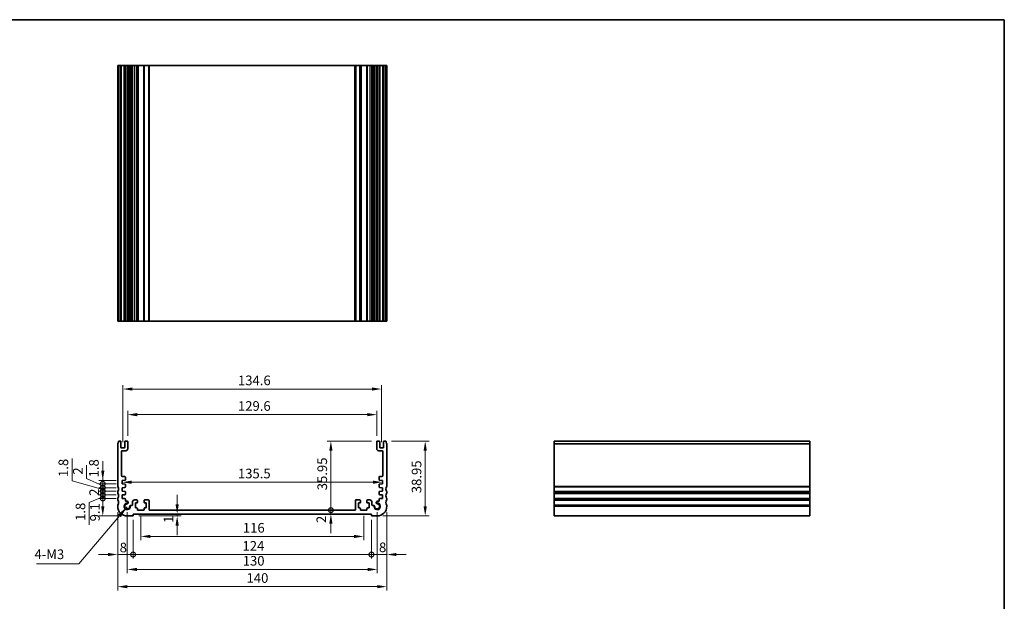
# Model space of a CAD drawing. Units: millimetres. Extents: x 29 to 4174, y 16 to 718.
# Drawn here: x 2870 to 3382, y 275 to 578 of the extents above; entities that cross this region are included whole.
import ezdxf

# ---------------------------------------------------------------- set-up
doc = ezdxf.new("R2010")
doc.units = ezdxf.units.MM
doc.header["$LTSCALE"] = 2
doc.layers.get('Defpoints').update_dxf_attribs({"lineweight": 25})
for name, color, linetype, lineweight in [('Border (ISO)', 7, 'Continuous', 35), ('Dimension (ISO)', 7, 'Continuous', 18), ('Dimension (ISO) @ 1', 7, 'Continuous', 18), ('Symbol (ISO)', 7, 'Continuous', 18), ('Visible (ISO)', 7, 'Continuous', 35), ('Visible Narrow (ISO)', 7, 'Continuous', 25)]:
    doc.layers.add(name, color=color, linetype=linetype, lineweight=lineweight)
doc.styles.add('Note Text (TK)', font='txt')
doc.dimstyles.new('Default - Method 1b (TK)', dxfattribs={"dimscale": 2, "dimtxt": 2.5, "dimasz": 2.5, "dimexe": 1, "dimexo": 1.5, "dimgap": 1, "dimtad": 1, "dimtoh": 1, "dimrnd": 1e-08, "dimdsep": 46, "dimtxsty": 'Note Text (TK)', "dimcen": 0.09, "dimdle": 5, "dimclrd": 100, "dimclre": 100, "dimclrt": 7, "dimadec": 1, "dimazin": 1, "dimtfac": 1, "dimtmove": 0, "dimatfit": 3, "dimfxl": 0, "dimtolj": 1, "dimlwd": -1, "dimlwe": -1, "dimarcsym": 0})
doc.dimstyles.new('Default - Method 1b (TK)$7', dxfattribs={"dimscale": 2.5, "dimtxt": 2.5, "dimasz": 2.5, "dimexe": 1, "dimexo": 1.5, "dimgap": 1, "dimtad": 1, "dimtoh": 1, "dimrnd": 1e-08, "dimdsep": 46, "dimtxsty": 'Note Text (TK)', "dimcen": 0.09, "dimdle": 5, "dimclrd": 256, "dimclre": 100, "dimclrt": 7, "dimadec": 1, "dimazin": 1, "dimtfac": 1, "dimtmove": 0, "dimatfit": 3, "dimfxl": 0, "dimtolj": 1, "dimlwd": -1, "dimlwe": -1, "dimarcsym": 0})

# ---------------------------------------------------------------- blocks, each defined once
blk = doc.blocks.new('図面枠 tk図枠')
at = {"layer": 'Border (ISO)'}
for p, q in [((14.5, 289), (405.5, 289)), ((405.5, 289), (405.5, 8))]:
    blk.add_line(p, q, dxfattribs=at)
blk = doc.blocks.new('*D55')
at = {"layer": 'Defpoints', "color": 0, "transparency": 16777216}
for p in [(3056.05, 372.55), (2926.45, 358.51), (3056.05, 358.51)]:
    blk.add_point(p, dxfattribs=at)
at = {"layer": 'Dimension (ISO)', "color": 100, "transparency": 16777216}
for p, q in [((2926.45, 361.51), (2926.45, 374.55)), ((3056.05, 361.51), (3056.05, 374.55)), ((2931.45, 372.55), (3051.05, 372.55))]:
    blk.add_line(p, q, dxfattribs=at)
for points in [[(2931.45, 373.38), (2931.45, 371.72), (2926.45, 372.55)], [(3051.05, 373.38), (3051.05, 371.72), (3056.05, 372.55)]]:
    blk.add_solid(points, dxfattribs=at)
at = {"layer": 'Dimension (ISO)', "color": 7, "transparency": 16777216, "insert": (2983.82, 377.05), "char_height": 5, "attachment_point": 4, "style": 'Note Text (TK)'}
blk.add_mtext('\\A1;129.6', dxfattribs=at)
blk = doc.blocks.new('*D56')
at = {"layer": 'Defpoints', "color": 0, "transparency": 16777216}
for p in [(3058.55, 385.88), (2923.95, 355.26), (3058.55, 355.26)]:
    blk.add_point(p, dxfattribs=at)
at = {"layer": 'Dimension (ISO)', "color": 100, "transparency": 16777216}
for p, q in [((2923.95, 358.26), (2923.95, 387.88)), ((2928.95, 385.88), (3053.55, 385.88)), ((3058.55, 358.26), (3058.55, 387.88))]:
    blk.add_line(p, q, dxfattribs=at)
for points in [[(2928.95, 386.71), (2928.95, 385.04), (2923.95, 385.88)], [(3053.55, 386.71), (3053.55, 385.04), (3058.55, 385.88)]]:
    blk.add_solid(points, dxfattribs=at)
at = {"layer": 'Dimension (ISO)', "color": 7, "transparency": 16777216, "insert": (2983.82, 390.38), "char_height": 5, "attachment_point": 4, "style": 'Note Text (TK)'}
blk.add_mtext('\\A1;134.6', dxfattribs=at)
blk = doc.blocks.new('_DotSmall')
at = {"color": 0, "linetype": 'ByBlock', "const_width": 0.5}
blk.add_lwpolyline([(-0.0625, 0, 1), (0.0625, 0, 1)], format="xyb", close=True, dxfattribs=at)
blk = doc.blocks.new('*D57')
at = {"layer": 'Defpoints', "color": 0, "transparency": 16777216}
for p in [(2913.5, 328.96), (2923.5, 328.96), (2926.25, 319.86)]:
    blk.add_point(p, dxfattribs=at)
at = {"layer": 'Dimension (ISO)', "color": 100, "transparency": 16777216}
for p, q in [((2920.5, 328.96), (2911.5, 328.96)), ((2913.5, 324.86), (2913.5, 328.96)), ((2923.25, 319.86), (2911.5, 319.86))]:
    blk.add_line(p, q, dxfattribs=at)
blk.add_solid([(2912.66, 324.86), (2914.33, 324.86), (2913.5, 319.86)], dxfattribs=at)
at = {"layer": 'Dimension (ISO)', "color": 100, "transparency": 16777216, "xscale": 5, "yscale": 5, "zscale": 5, "rotation": 90}
blk.add_blockref('_DotSmall', (2913.5, 328.96), dxfattribs=at)
at = {"layer": 'Dimension (ISO)', "color": 7, "transparency": 16777216, "insert": (2909.41, 317.04), "char_height": 5, "attachment_point": 4, "rotation": 90, "style": 'Note Text (TK)'}
blk.add_mtext('\\A1;9.1', dxfattribs=at)
blk = doc.blocks.new('*D58')
at = {"layer": 'Defpoints', "color": 0, "transparency": 16777216}
for p in [(2913.5, 330.76), (2923.5, 330.76), (2923.5, 328.96)]:
    blk.add_point(p, dxfattribs=at)
at = {"layer": 'Dimension (ISO)', "color": 100, "transparency": 16777216}
for p, q in [((2913.5, 330.76), (2913.5, 335.76)), ((2913.5, 329.86), (2906.38, 326.91)), ((2920.5, 330.76), (2911.5, 330.76)), ((2920.5, 328.96), (2911.5, 328.96)), ((2913.5, 328.96), (2913.5, 330.76)), ((2913.5, 328.96), (2913.5, 330.76)), ((2913.5, 328.96), (2913.5, 323.96)), ((2906.38, 326.91), (2906.38, 315.27))]:
    blk.add_line(p, q, dxfattribs=at)
at = {"layer": 'Dimension (ISO)', "color": 100, "transparency": 16777216, "xscale": 5, "yscale": 5, "zscale": 5}
for p, rotation in [((2913.5, 330.76), 270), ((2913.5, 328.96), 90)]:
    blk.add_blockref('_DotSmall', p, dxfattribs=dict(at, rotation=rotation))
at = {"layer": 'Dimension (ISO)', "color": 7, "transparency": 16777216, "insert": (2901.88, 317.27), "char_height": 5, "attachment_point": 4, "rotation": 90, "style": 'Note Text (TK)'}
blk.add_mtext('\\A1;1.8', dxfattribs=at)
blk = doc.blocks.new('*D59')
at = {"layer": 'Defpoints', "color": 0, "transparency": 16777216}
for p in [(2913.5, 332.76), (2923.5, 332.76), (2923.5, 330.76)]:
    blk.add_point(p, dxfattribs=at)
at = {"layer": 'Dimension (ISO)', "color": 100, "transparency": 16777216}
for p, q in [((2913.5, 332.76), (2913.5, 337.76)), ((2920.5, 332.76), (2911.5, 332.76)), ((2920.5, 330.76), (2911.5, 330.76)), ((2913.5, 330.76), (2913.5, 332.76)), ((2913.5, 330.76), (2913.5, 325.76))]:
    blk.add_line(p, q, dxfattribs=at)
at = {"layer": 'Dimension (ISO)', "color": 100, "transparency": 16777216, "xscale": 5, "yscale": 5, "zscale": 5}
for p, rotation in [((2913.5, 332.76), 270), ((2913.5, 330.76), 90)]:
    blk.add_blockref('_DotSmall', p, dxfattribs=dict(at, rotation=rotation))
at = {"layer": 'Dimension (ISO)', "color": 7, "transparency": 16777216, "insert": (2909, 330.31), "char_height": 5, "attachment_point": 4, "rotation": 90, "style": 'Note Text (TK)'}
blk.add_mtext('\\A1;2', dxfattribs=at)
blk = doc.blocks.new('*D60')
at = {"layer": 'Defpoints', "color": 0, "transparency": 16777216}
for p in [(2913.5, 334.56), (2923.5, 334.56), (2923.5, 332.76)]:
    blk.add_point(p, dxfattribs=at)
at = {"layer": 'Dimension (ISO)', "color": 100, "transparency": 16777216}
for p, q in [((2897.49, 338.11), (2897.49, 349.75)), ((2913.5, 333.66), (2897.49, 338.11)), ((2913.5, 334.56), (2913.5, 339.56)), ((2920.5, 334.56), (2911.5, 334.56)), ((2913.5, 332.76), (2913.5, 334.56)), ((2913.5, 332.76), (2913.5, 334.56)), ((2920.5, 332.76), (2911.5, 332.76)), ((2913.5, 332.76), (2913.5, 327.76))]:
    blk.add_line(p, q, dxfattribs=at)
at = {"layer": 'Dimension (ISO)', "color": 100, "transparency": 16777216, "xscale": 5, "yscale": 5, "zscale": 5}
for p, rotation in [((2913.5, 334.56), 270), ((2913.5, 332.76), 90)]:
    blk.add_blockref('_DotSmall', p, dxfattribs=dict(at, rotation=rotation))
at = {"layer": 'Dimension (ISO)', "color": 7, "transparency": 16777216, "insert": (2892.99, 340.11), "char_height": 5, "attachment_point": 4, "rotation": 90, "style": 'Note Text (TK)'}
blk.add_mtext('\\A1;1.8', dxfattribs=at)
blk = doc.blocks.new('*D61')
at = {"layer": 'Defpoints', "color": 0, "transparency": 16777216}
for p in [(2913.5, 336.56), (2923.5, 336.56), (2923.5, 334.56)]:
    blk.add_point(p, dxfattribs=at)
at = {"layer": 'Dimension (ISO)', "color": 100, "transparency": 16777216}
for p, q in [((2905.04, 339.35), (2905.04, 346.25)), ((2913.5, 335.56), (2905.04, 339.35)), ((2913.5, 336.56), (2913.5, 341.56)), ((2920.5, 336.56), (2911.5, 336.56)), ((2920.5, 334.56), (2911.5, 334.56)), ((2913.5, 334.56), (2913.5, 336.56)), ((2913.5, 334.56), (2913.5, 336.56)), ((2913.5, 334.56), (2913.5, 329.56))]:
    blk.add_line(p, q, dxfattribs=at)
at = {"layer": 'Dimension (ISO)', "color": 100, "transparency": 16777216, "xscale": 5, "yscale": 5, "zscale": 5}
for p, rotation in [((2913.5, 336.56), 270), ((2913.5, 334.56), 90)]:
    blk.add_blockref('_DotSmall', p, dxfattribs=dict(at, rotation=rotation))
at = {"layer": 'Dimension (ISO)', "color": 7, "transparency": 16777216, "insert": (2900.54, 341.35), "char_height": 5, "attachment_point": 4, "rotation": 90, "style": 'Note Text (TK)'}
blk.add_mtext('\\A1;2', dxfattribs=at)
blk = doc.blocks.new('*D62')
at = {"layer": 'Defpoints', "color": 0, "transparency": 16777216}
for p in [(2913.5, 338.36), (2923.5, 338.36), (2923.5, 336.56)]:
    blk.add_point(p, dxfattribs=at)
at = {"layer": 'Dimension (ISO)', "color": 100, "transparency": 16777216}
for p, q in [((2913.5, 343.36), (2913.5, 348.36)), ((2920.5, 338.36), (2911.5, 338.36)), ((2913.5, 336.56), (2913.5, 338.36)), ((2920.5, 336.56), (2911.5, 336.56)), ((2913.5, 336.56), (2913.5, 331.56))]:
    blk.add_line(p, q, dxfattribs=at)
blk.add_solid([(2912.66, 343.36), (2914.33, 343.36), (2913.5, 338.36)], dxfattribs=at)
at = {"layer": 'Dimension (ISO)', "color": 100, "transparency": 16777216, "xscale": 5, "yscale": 5, "zscale": 5, "rotation": 90}
blk.add_blockref('_DotSmall', (2913.5, 336.56), dxfattribs=at)
at = {"layer": 'Dimension (ISO)', "color": 7, "transparency": 16777216, "insert": (2908.89, 339.91), "char_height": 5, "attachment_point": 4, "rotation": 90, "style": 'Note Text (TK)'}
blk.add_mtext('\\A1;1.8', dxfattribs=at)
blk = doc.blocks.new('*D63')
at = {"layer": 'Defpoints', "color": 0, "transparency": 16777216}
for p in [(2921.25, 324.86), (2929.25, 320.86), (2929.25, 299.79)]:
    blk.add_point(p, dxfattribs=at)
at = {"layer": 'Dimension (ISO)', "color": 100, "transparency": 16777216}
for p, q in [((2921.25, 321.86), (2921.25, 297.79)), ((2929.25, 317.86), (2929.25, 297.79)), ((2916.25, 299.79), (2911.25, 299.79)), ((2921.25, 299.79), (2929.25, 299.79)), ((2929.25, 299.79), (2934.25, 299.79))]:
    blk.add_line(p, q, dxfattribs=at)
blk.add_solid([(2916.25, 300.62), (2916.25, 298.96), (2921.25, 299.79)], dxfattribs=at)
at = {"layer": 'Dimension (ISO)', "color": 100, "transparency": 16777216, "xscale": 5, "yscale": 5, "zscale": 5, "rotation": 180}
blk.add_blockref('_DotSmall', (2929.25, 299.79), dxfattribs=at)
at = {"layer": 'Dimension (ISO)', "color": 7, "transparency": 16777216, "insert": (2922.29, 303.43), "char_height": 5, "attachment_point": 4, "style": 'Note Text (TK)'}
blk.add_mtext('\\A1;8', dxfattribs=at)
blk = doc.blocks.new('*D64')
at = {"layer": 'Defpoints', "color": 0, "transparency": 16777216}
for p in [(2929.25, 320.86), (3053.25, 320.86), (3053.25, 299.79)]:
    blk.add_point(p, dxfattribs=at)
at = {"layer": 'Dimension (ISO)', "color": 100, "transparency": 16777216}
for p, q in [((2929.25, 317.86), (2929.25, 297.79)), ((3053.25, 317.86), (3053.25, 297.79)), ((2929.25, 299.79), (3053.25, 299.79))]:
    blk.add_line(p, q, dxfattribs=at)
at = {"layer": 'Dimension (ISO)', "color": 100, "transparency": 16777216, "xscale": 5, "yscale": 5, "zscale": 5, "rotation": 180}
blk.add_blockref('_DotSmall', (2929.25, 299.79), dxfattribs=at)
at = {"layer": 'Dimension (ISO)', "color": 100, "transparency": 16777216, "xscale": 5, "yscale": 5, "zscale": 5}
blk.add_blockref('_DotSmall', (3053.25, 299.79), dxfattribs=at)
at = {"layer": 'Dimension (ISO)', "color": 7, "transparency": 16777216, "insert": (2986.18, 304.29), "char_height": 5, "attachment_point": 4, "style": 'Note Text (TK)'}
blk.add_mtext('\\A1;124', dxfattribs=at)
blk = doc.blocks.new('*D65')
at = {"layer": 'Defpoints', "color": 0, "transparency": 16777216}
for p in [(3061.25, 324.86), (3053.25, 320.86), (3061.25, 299.79)]:
    blk.add_point(p, dxfattribs=at)
at = {"layer": 'Dimension (ISO)', "color": 100, "transparency": 16777216}
for p, q in [((3053.25, 317.86), (3053.25, 297.79)), ((3061.25, 321.86), (3061.25, 297.79)), ((3053.25, 299.79), (3048.25, 299.79)), ((3053.25, 299.79), (3061.25, 299.79)), ((3066.25, 299.79), (3071.25, 299.79))]:
    blk.add_line(p, q, dxfattribs=at)
blk.add_solid([(3066.25, 300.62), (3066.25, 298.96), (3061.25, 299.79)], dxfattribs=at)
at = {"layer": 'Dimension (ISO)', "color": 100, "transparency": 16777216, "xscale": 5, "yscale": 5, "zscale": 5}
blk.add_blockref('_DotSmall', (3053.25, 299.79), dxfattribs=at)
at = {"layer": 'Dimension (ISO)', "color": 7, "transparency": 16777216, "insert": (3057.19, 303.52), "char_height": 5, "attachment_point": 4, "style": 'Note Text (TK)'}
blk.add_mtext('\\A1;8', dxfattribs=at)
blk = doc.blocks.new('*D66')
at = {"layer": 'Defpoints', "color": 0, "transparency": 16777216}
for p in [(3032.17, 322.86), (3044.65, 322.86), (3053.25, 320.86)]:
    blk.add_point(p, dxfattribs=at)
at = {"layer": 'Dimension (ISO)', "color": 100, "transparency": 16777216}
for p, q in [((3032.17, 322.86), (3032.17, 327.86)), ((3032.17, 320.86), (3032.17, 322.86)), ((3032.17, 315.86), (3032.17, 310.86))]:
    blk.add_line(p, q, dxfattribs=at)
blk.add_solid([(3031.34, 315.86), (3033, 315.86), (3032.17, 320.86)], dxfattribs=at)
at = {"layer": 'Dimension (ISO)', "color": 100, "transparency": 16777216, "xscale": 5, "yscale": 5, "zscale": 5, "rotation": 270}
blk.add_blockref('_DotSmall', (3032.17, 322.86), dxfattribs=at)
at = {"layer": 'Dimension (ISO)', "color": 7, "transparency": 16777216, "insert": (3027.18, 316.16), "char_height": 5, "attachment_point": 4, "rotation": 90, "style": 'Note Text (TK)'}
blk.add_mtext('\\A1;2', dxfattribs=at)
blk = doc.blocks.new('*D67')
at = {"layer": 'Defpoints', "color": 0, "transparency": 16777216}
for p in [(3032.17, 358.81), (3056.35, 358.81), (3044.65, 322.86)]:
    blk.add_point(p, dxfattribs=at)
at = {"layer": 'Dimension (ISO)', "color": 100, "transparency": 16777216}
for p, q in [((3053.35, 358.81), (3030.17, 358.81)), ((3032.17, 322.86), (3032.17, 353.81))]:
    blk.add_line(p, q, dxfattribs=at)
blk.add_solid([(3031.34, 353.81), (3033, 353.81), (3032.17, 358.81)], dxfattribs=at)
at = {"layer": 'Dimension (ISO)', "color": 100, "transparency": 16777216, "xscale": 5, "yscale": 5, "zscale": 5, "rotation": 270}
blk.add_blockref('_DotSmall', (3032.17, 322.86), dxfattribs=at)
at = {"layer": 'Dimension (ISO)', "color": 7, "transparency": 16777216, "insert": (3027.67, 333.21), "char_height": 5, "attachment_point": 4, "rotation": 90, "style": 'Note Text (TK)'}
blk.add_mtext('\\A1;35.95', dxfattribs=at)
blk = doc.blocks.new('*D68')
at = {"layer": 'Defpoints', "color": 0, "transparency": 16777216}
for p in [(2923.5, 337.46), (3059, 337.46), (3059, 337.41)]:
    blk.add_point(p, dxfattribs=at)
at = {"layer": 'Dimension (ISO)', "color": 100, "transparency": 16777216}
blk.add_line((2928.5, 337.41), (3054, 337.41), dxfattribs=at)
for points in [[(2928.5, 338.24), (2928.5, 336.57), (2923.5, 337.41)], [(3054, 338.24), (3054, 336.57), (3059, 337.41)]]:
    blk.add_solid(points, dxfattribs=at)
at = {"layer": 'Dimension (ISO)', "color": 7, "transparency": 16777216, "insert": (2983.8, 341.91), "char_height": 5, "attachment_point": 4, "style": 'Note Text (TK)'}
blk.add_mtext('\\A1;135.5', dxfattribs=at)
blk = doc.blocks.new('*D69')
at = {"layer": 'Defpoints', "color": 0, "transparency": 16777216}
for p in [(2929.25, 319.86), (2952.19, 320.86), (2952.19, 319.86)]:
    blk.add_point(p, dxfattribs=at)
at = {"layer": 'Dimension (ISO)', "color": 100, "transparency": 16777216}
for p, q in [((2952.19, 325.86), (2952.19, 330.86)), ((2932.25, 319.86), (2954.19, 319.86)), ((2952.19, 320.86), (2952.19, 319.86)), ((2952.19, 314.86), (2952.19, 309.86))]:
    blk.add_line(p, q, dxfattribs=at)
for points in [[(2951.35, 325.86), (2953.02, 325.86), (2952.19, 320.86)], [(2951.35, 314.86), (2953.02, 314.86), (2952.19, 319.86)]]:
    blk.add_solid(points, dxfattribs=at)
at = {"layer": 'Dimension (ISO)', "color": 7, "transparency": 16777216, "insert": (2947.72, 316.23), "char_height": 5, "attachment_point": 4, "rotation": 90, "style": 'Note Text (TK)'}
blk.add_mtext('\\A1;1', dxfattribs=at)
blk = doc.blocks.new('*D70')
at = {"layer": 'Defpoints', "color": 0, "transparency": 16777216}
for p in [(2933.25, 322.86), (3049.25, 322.86), (3049.25, 309.2)]:
    blk.add_point(p, dxfattribs=at)
at = {"layer": 'Dimension (ISO)', "color": 100, "transparency": 16777216}
for p, q in [((2933.25, 319.86), (2933.25, 307.2)), ((3049.25, 319.86), (3049.25, 307.2)), ((2938.25, 309.2), (3044.25, 309.2))]:
    blk.add_line(p, q, dxfattribs=at)
for points in [[(2938.25, 310.03), (2938.25, 308.37), (2933.25, 309.2)], [(3044.25, 310.03), (3044.25, 308.37), (3049.25, 309.2)]]:
    blk.add_solid(points, dxfattribs=at)
at = {"layer": 'Dimension (ISO)', "color": 7, "transparency": 16777216, "insert": (2986.37, 313.7), "char_height": 5, "attachment_point": 4, "style": 'Note Text (TK)'}
blk.add_mtext('\\A1;116', dxfattribs=at)
blk = doc.blocks.new('*D71')
at = {"layer": 'Defpoints', "color": 0, "transparency": 16777216}
for p in [(2926.25, 324.86), (3056.25, 324.86), (3056.25, 292.03)]:
    blk.add_point(p, dxfattribs=at)
at = {"layer": 'Dimension (ISO)', "color": 100, "transparency": 16777216}
for p, q in [((2926.25, 321.86), (2926.25, 290.03)), ((3056.25, 321.86), (3056.25, 290.03)), ((2931.25, 292.03), (3051.25, 292.03))]:
    blk.add_line(p, q, dxfattribs=at)
for points in [[(2931.25, 292.86), (2931.25, 291.19), (2926.25, 292.03)], [(3051.25, 292.86), (3051.25, 291.19), (3056.25, 292.03)]]:
    blk.add_solid(points, dxfattribs=at)
at = {"layer": 'Dimension (ISO)', "color": 7, "transparency": 16777216, "insert": (2986.3, 296.53), "char_height": 5, "attachment_point": 4, "style": 'Note Text (TK)'}
blk.add_mtext('\\A1;130', dxfattribs=at)
blk = doc.blocks.new('*D72')
at = {"layer": 'Defpoints', "color": 0, "transparency": 16777216}
for p in [(2921.25, 324.86), (3061.25, 324.86), (3061.25, 283.07)]:
    blk.add_point(p, dxfattribs=at)
at = {"layer": 'Dimension (ISO)', "color": 100, "transparency": 16777216}
for p, q in [((2921.25, 321.86), (2921.25, 281.07)), ((3061.25, 321.86), (3061.25, 281.07)), ((2926.25, 283.07), (3056.25, 283.07))]:
    blk.add_line(p, q, dxfattribs=at)
for points in [[(2926.25, 283.91), (2926.25, 282.24), (2921.25, 283.07)], [(3056.25, 283.91), (3056.25, 282.24), (3061.25, 283.07)]]:
    blk.add_solid(points, dxfattribs=at)
at = {"layer": 'Dimension (ISO)', "color": 7, "transparency": 16777216, "insert": (2988.29, 287.57), "char_height": 5, "attachment_point": 4, "style": 'Note Text (TK)'}
blk.add_mtext('\\A1;140', dxfattribs=at)
blk = doc.blocks.new('*D73')
at = {"layer": 'Defpoints', "color": 0, "transparency": 16777216}
for p in [(3060.75, 358.81), (3081.23, 358.81), (3056.25, 319.86)]:
    blk.add_point(p, dxfattribs=at)
at = {"layer": 'Dimension (ISO)', "color": 100, "transparency": 16777216}
for p, q in [((3063.75, 358.81), (3083.23, 358.81)), ((3081.23, 324.86), (3081.23, 353.81)), ((3059.25, 319.86), (3083.23, 319.86))]:
    blk.add_line(p, q, dxfattribs=at)
for points in [[(3080.4, 353.81), (3082.07, 353.81), (3081.23, 358.81)], [(3080.4, 324.86), (3082.07, 324.86), (3081.23, 319.86)]]:
    blk.add_solid(points, dxfattribs=at)
at = {"layer": 'Dimension (ISO)', "color": 7, "transparency": 16777216, "insert": (3076.73, 331.69), "char_height": 5, "attachment_point": 4, "rotation": 90, "style": 'Note Text (TK)'}
blk.add_mtext('\\A1;38.95', dxfattribs=at)

msp = doc.modelspace()

# ---------------------------------------------------------------- linework, layer by layer
at = {"layer": 'Visible (ISO)'}
for p, q in [((3061.2463, 554.2099), (2921.2463, 554.2099)), ((2921.2463, 421.2099), (2921.2463, 554.2099)), ((2921.7463, 421.2099), (2921.7463, 554.2099)), ((2922.9463, 421.2099), (2922.9463, 554.2099)), ((2924.9463, 421.2099), (2924.9463, 554.2099)), ((2926.4463, 421.2099), (2926.4463, 554.2099)), ((2926.7484, 421.2099), (2926.7484, 554.2099)), ((2928.9463, 554.2099), (2928.9463, 421.2099)), ((2931.5463, 554.2099), (2931.5463, 421.2099)), ((2934.9463, 554.2099), (2934.9463, 421.2099)), ((2937.5463, 421.2099), (2937.5463, 554.2099)), ((3044.9463, 554.2099), (3044.9463, 421.2099)), ((3047.5463, 554.2099), (3047.5463, 421.2099)), ((3050.9463, 554.2099), (3050.9463, 421.2099)), ((3053.5463, 421.2099), (3053.5463, 554.2099)), ((3055.7442, 421.2099), (3055.7442, 554.2099)), ((3056.0463, 421.2099), (3056.0463, 554.2099)), ((3057.5463, 421.2099), (3057.5463, 554.2099)), ((3059.5463, 421.2099), (3059.5463, 554.2099)), ((3060.7463, 421.2099), (3060.7463, 554.2099)), ((3061.2463, 421.2099), (3061.2463, 554.2099)), ((2921.2463, 421.2099), (3061.2463, 421.2099)), ((2922.6463, 358.8095), (2921.7463, 358.8095)), ((2926.1463, 358.8095), (2925.2463, 358.8095)), ((3057.2463, 358.8095), (3056.3463, 358.8095)), ((3060.7463, 358.8095), (3059.8463, 358.8095)), ((3148.2813, 358.8095), (3148.2813, 319.8595)), ((3148.2813, 358.8095), (3281.2813, 358.8095)), ((3281.2813, 319.8595), (3281.2813, 358.8095)), ((2921.2463, 357.3095), (2921.2463, 335.3595)), ((2922.9463, 355.5595), (2922.9463, 358.5095)), ((2924.6463, 355.2595), (2923.2463, 355.2595)), ((2923.7463, 353.8095), (2925.4463, 353.8095)), ((2924.9463, 358.5095), (2924.9463, 355.5595)), ((2926.4463, 354.8095), (2926.4463, 358.5095)), ((3056.0463, 358.5095), (3056.0463, 354.8095)), ((3057.0463, 353.8095), (3058.7463, 353.8095)), ((3057.5463, 355.5595), (3057.5463, 358.5095)), ((3059.2463, 355.2595), (3057.8463, 355.2595)), ((3059.5463, 358.5095), (3059.5463, 355.5595)), ((3061.2463, 335.3595), (3061.2463, 357.3095)), ((2923.2463, 340.8627), (2923.2463, 353.3095)), ((3059.2463, 353.3095), (3059.2463, 340.8627)), ((2923.4963, 338.3595), (2924.9667, 338.4597)), ((2923.4963, 336.5595), (2923.4963, 338.3595)), ((2924.9463, 340.3627), (2923.7463, 340.3627)), ((2925.2463, 338.759), (2925.2463, 340.0627)), ((3057.2463, 340.0627), (3057.2463, 338.759)), ((3057.5259, 338.4597), (3058.9963, 338.3595)), ((3058.7463, 340.3627), (3057.5463, 340.3627)), ((3058.9963, 338.3595), (3058.9963, 336.5595)), ((2924.9673, 336.4567), (2923.4963, 336.5595)), ((2923.4963, 334.5595), (2924.9667, 334.6597)), ((2923.4963, 332.7595), (2923.4963, 334.5595)), ((2925.2463, 334.959), (2925.2463, 336.1574)), ((3057.2463, 336.1574), (3057.2463, 334.959)), ((3058.9963, 336.5595), (3057.5254, 336.4567)), ((3057.5259, 334.6597), (3058.9963, 334.5595)), ((3058.9963, 334.5595), (3058.9963, 332.7595)), ((2921.2463, 332.3595), (2921.2463, 331.8595)), ((2921.2463, 328.8595), (2921.2463, 328.3595)), ((2924.9673, 332.6567), (2923.4963, 332.7595)), ((2923.4963, 330.7595), (2924.9673, 330.8624)), ((2923.4963, 328.9595), (2923.4963, 330.7595)), ((2924.9673, 328.8567), (2923.4963, 328.9595)), ((2925.2463, 331.1616), (2925.2463, 332.3574)), ((2925.2463, 327.4689), (2925.2463, 328.5574)), ((2930.1463, 328.1595), (2931.2463, 328.1595)), ((2931.5463, 326.9595), (2931.5463, 327.8595)), ((2934.9463, 327.8595), (2934.9463, 326.9595)), ((2935.2463, 328.1595), (2937.2463, 328.1595)), ((2937.5463, 323.1595), (2937.5463, 327.8595)), ((3044.9463, 327.8595), (3044.9463, 323.1595)), ((3045.2463, 328.1595), (3047.2463, 328.1595)), ((3047.5463, 326.9595), (3047.5463, 327.8595)), ((3050.9463, 327.8595), (3050.9463, 326.9595)), ((3051.2463, 328.1595), (3052.3463, 328.1595)), ((3057.2463, 332.3574), (3057.2463, 331.1616)), ((3057.2463, 328.5574), (3057.2463, 327.4689)), ((3058.9963, 332.7595), (3057.5254, 332.6567)), ((3057.5254, 330.8624), (3058.9963, 330.7595)), ((3058.9963, 328.9595), (3057.5254, 328.8567)), ((3058.9963, 330.7595), (3058.9963, 328.9595)), ((3061.2463, 331.8595), (3061.2463, 332.3595)), ((3061.2463, 328.3595), (3061.2463, 328.8595)), ((2921.2463, 325.3595), (2921.2463, 324.8595)), ((2926.0984, 327.4689), (2925.2463, 327.4689)), ((2928.7463, 325.3616), (2928.2058, 325.3616)), ((2928.9463, 326.9595), (2928.9463, 325.5616)), ((2930.4463, 324.0595), (2930.4463, 326.6595)), ((2930.4463, 326.6595), (2931.2463, 326.6595)), ((2931.2463, 324.0595), (2930.4463, 324.0595)), ((2931.5463, 323.1595), (2931.5463, 323.7595)), ((2934.6463, 322.8595), (2931.8463, 322.8595)), ((2934.9463, 323.7595), (2934.9463, 323.1595)), ((2935.2463, 326.6595), (2936.0463, 326.6595)), ((2936.0463, 324.0595), (2935.2463, 324.0595)), ((2936.0463, 326.6595), (2936.0463, 324.0595)), ((3044.6463, 322.8595), (2937.8463, 322.8595)), ((3046.4463, 324.0595), (3046.4463, 326.6595)), ((3046.4463, 326.6595), (3047.2463, 326.6595)), ((3047.2463, 324.0595), (3046.4463, 324.0595)), ((3047.5463, 323.1595), (3047.5463, 323.7595)), ((3050.6463, 322.8595), (3047.8463, 322.8595)), ((3050.9463, 323.7595), (3050.9463, 323.1595)), ((3051.2463, 326.6595), (3052.0463, 326.6595)), ((3052.0463, 324.0595), (3051.2463, 324.0595)), ((3052.0463, 326.6595), (3052.0463, 324.0595)), ((3053.5463, 325.5616), (3053.5463, 326.9595)), ((3054.2869, 325.3616), (3053.7463, 325.3616)), ((3057.2463, 327.4689), (3056.3942, 327.4689)), ((3061.2463, 324.8595), (3061.2463, 325.3595)), ((2926.2463, 319.8595), (2929.2463, 319.8595)), ((2929.2463, 319.8595), (2929.2463, 320.8595)), ((2929.2463, 320.8595), (3053.2463, 320.8595)), ((3053.2463, 320.8595), (3053.2463, 319.8595)), ((3053.2463, 319.8595), (3056.2463, 319.8595)), ((3148.2813, 319.8595), (3281.2813, 319.8595))]:
    msp.add_line(p, q, dxfattribs=at)
for centre, radius, start, end in [((2919.7463, 358.8095), 2, 323.130102, 0), ((2922.6463, 358.5095), 0.3, 0, 90), ((2925.2463, 358.5095), 0.3, 90, 180), ((2926.1463, 358.5095), 0.3, 0, 90), ((3056.3463, 358.5095), 0.3, 90, 180), ((3057.2463, 358.5095), 0.3, 0, 90), ((3059.8463, 358.5095), 0.3, 90, 180), ((3062.7463, 358.8095), 2, 180, 216.869898), ((2921.7463, 357.3095), 0.5, 143.130102, 180), ((2923.2463, 355.5595), 0.3, 180, 270), ((2923.7463, 353.3095), 0.5, 90, 180), ((2924.6463, 355.5595), 0.3, 270, 0), ((2925.4463, 354.8095), 1, 270, 0), ((3057.0463, 354.8095), 1, 180, 270), ((3057.8463, 355.5595), 0.3, 180, 270), ((3058.7463, 353.3095), 0.5, 0, 90), ((3059.2463, 355.5595), 0.3, 270, 0), ((3060.7463, 357.3095), 0.5, 0, 36.869898), ((2923.7463, 340.8627), 0.5, 180, 270), ((2924.9463, 340.0627), 0.3, 0, 90), ((2924.9463, 338.759), 0.3, 273.896629, 0), ((3057.5463, 340.0627), 0.3, 90, 180), ((3057.5463, 338.759), 0.3, 180, 266.103371), ((3058.7463, 340.8627), 0.5, 270, 0), ((2921.7463, 335.3595), 0.5, 180, 216.869898), ((2919.7463, 333.8595), 2, 323.130102, 36.869898), ((2924.9463, 334.959), 0.3, 273.896629, 0), ((2924.9463, 336.1574), 0.3, 0, 86), ((3057.5463, 336.1574), 0.3, 94, 180), ((3057.5463, 334.959), 0.3, 180, 266.103371), ((3062.7463, 333.8595), 2, 143.130102, 216.869898), ((3060.7463, 335.3595), 0.5, 323.130102, 0), ((2921.7463, 332.3595), 0.5, 143.130102, 180), ((2921.7463, 331.8595), 0.5, 180, 216.869898), ((2921.7463, 328.8595), 0.5, 143.130102, 180), ((2921.7463, 328.3595), 0.5, 180, 216.869898), ((2919.7463, 330.3595), 2, 323.130102, 36.869898), ((2919.7463, 326.8595), 2, 323.130102, 36.869898), ((2924.9463, 332.3574), 0.3, 0, 86), ((2924.9463, 331.1616), 0.3, 274, 0), ((2924.9463, 328.5574), 0.3, 0, 86), ((2930.1463, 326.9595), 1.2, 90, 180), ((2931.2463, 327.8595), 0.3, 0, 90), ((2935.2463, 327.8595), 0.3, 90, 180), ((2937.2463, 327.8595), 0.3, 0, 90), ((3045.2463, 327.8595), 0.3, 90, 180), ((3047.2463, 327.8595), 0.3, 0, 90), ((3051.2463, 327.8595), 0.3, 90, 180), ((3052.3463, 326.9595), 1.2, 0, 90), ((3057.5463, 332.3574), 0.3, 94, 180), ((3057.5463, 331.1616), 0.3, 180, 266), ((3057.5463, 328.5574), 0.3, 94, 180), ((3062.7463, 330.3595), 2, 143.130102, 216.869898), ((3062.7463, 326.8595), 2, 143.130102, 216.869898), ((3060.7463, 332.3595), 0.5, 0, 36.869898), ((3060.7463, 331.8595), 0.5, 323.130102, 0), ((3060.7463, 328.8595), 0.5, 0, 36.869898), ((3060.7463, 328.3595), 0.5, 323.130102, 0), ((2921.7463, 325.3595), 0.5, 143.130102, 180), ((2926.2463, 324.8595), 5, 180, 270), ((2926.2463, 324.8595), 1.425, 81.904329, 8.095671), ((2926.2463, 324.8595), 1.315, 94.31666, 355.68334), ((2926.0984, 326.8189), 0.65, 302.430613, 90), ((2926.0984, 326.8189), 0.65, 274.31666, 302.430613), ((2928.2058, 324.7116), 0.65, 147.569387, 175.68334), ((2928.2058, 324.7116), 0.65, 89.997544, 147.569387), ((2928.7463, 325.5616), 0.2, 270, 0), ((2931.2463, 326.9595), 0.3, 270, 0), ((2931.2463, 323.7595), 0.3, 0, 90), ((2931.8463, 323.1595), 0.3, 180, 270), ((2934.6463, 323.1595), 0.3, 270, 0), ((2935.2463, 326.9595), 0.3, 180, 270), ((2935.2463, 323.7595), 0.3, 90, 180), ((2937.8463, 323.1595), 0.3, 180, 270), ((3044.6463, 323.1595), 0.3, 270, 0), ((3047.2463, 326.9595), 0.3, 270, 0), ((3047.2463, 323.7595), 0.3, 0, 90), ((3047.8463, 323.1595), 0.3, 180, 270), ((3050.6463, 323.1595), 0.3, 270, 0), ((3051.2463, 326.9595), 0.3, 180, 270), ((3051.2463, 323.7595), 0.3, 90, 180), ((3053.7463, 325.5616), 0.2, 180, 270), ((3054.2869, 324.7116), 0.65, 32.430613, 90.002456), ((3056.2463, 324.8595), 1.425, 171.904329, 98.095671), ((3054.2869, 324.7116), 0.65, 4.31666, 32.430613), ((3056.2463, 324.8595), 1.315, 184.31666, 85.68334), ((3056.3942, 326.8189), 0.65, 90, 237.569387), ((3056.3942, 326.8189), 0.65, 237.569387, 265.68334), ((3056.2463, 324.8595), 5, 270, 0), ((3060.7463, 325.3595), 0.5, 0, 36.869898)]:
    msp.add_arc(centre, radius, start, end, dxfattribs=at)
at = {"layer": 'Visible Narrow (ISO)'}
for p, q in [((2921.3463, 421.2099), (2921.3463, 554.2099)), ((2922.6463, 421.2099), (2922.6463, 554.2099)), ((2923.2463, 421.2099), (2923.2463, 554.2099)), ((2924.6463, 421.2099), (2924.6463, 554.2099)), ((2925.2463, 421.2099), (2925.2463, 554.2099)), ((2926.1463, 421.2099), (2926.1463, 554.2099)), ((2927.5576, 421.2099), (2927.5576, 554.2099)), ((2928.2058, 421.2099), (2928.2058, 554.2099)), ((2928.7463, 421.2099), (2928.7463, 554.2099)), ((2930.1463, 421.2099), (2930.1463, 554.2099)), ((2931.2463, 421.2099), (2931.2463, 554.2099)), ((2931.8463, 554.2099), (2931.8463, 421.2099)), ((2934.6463, 554.2099), (2934.6463, 421.2099)), ((2935.2463, 421.2099), (2935.2463, 554.2099)), ((2937.2463, 554.2099), (2937.2463, 421.2099)), ((2937.8463, 421.2099), (2937.8463, 554.2099)), ((3044.6463, 421.2099), (3044.6463, 554.2099)), ((3045.2463, 421.2099), (3045.2463, 554.2099)), ((3047.2463, 421.2099), (3047.2463, 554.2099)), ((3047.8463, 554.2099), (3047.8463, 421.2099)), ((3050.6463, 554.2099), (3050.6463, 421.2099)), ((3051.2463, 421.2099), (3051.2463, 554.2099)), ((3052.3463, 554.2099), (3052.3463, 421.2099)), ((3053.7463, 421.2099), (3053.7463, 554.2099)), ((3054.2869, 421.2099), (3054.2869, 554.2099)), ((3054.9351, 421.2099), (3054.9351, 554.2099)), ((3056.3463, 421.2099), (3056.3463, 554.2099)), ((3057.2463, 421.2099), (3057.2463, 554.2099)), ((3057.8463, 421.2099), (3057.8463, 554.2099)), ((3059.2463, 421.2099), (3059.2463, 554.2099)), ((3059.8463, 421.2099), (3059.8463, 554.2099)), ((3061.1463, 421.2099), (3061.1463, 554.2099)), ((3148.2813, 357.6095), (3281.2813, 357.6095)), ((3148.2813, 357.3095), (3281.2813, 357.3095)), ((3148.2813, 335.3595), (3281.2813, 335.3595)), ((3148.2813, 335.0595), (3281.2813, 335.0595)), ((3148.2813, 332.6595), (3281.2813, 332.6595)), ((3148.2813, 332.3595), (3281.2813, 332.3595)), ((3148.2813, 331.8595), (3281.2813, 331.8595)), ((3148.2813, 331.5595), (3281.2813, 331.5595)), ((3148.2813, 329.1595), (3281.2813, 329.1595)), ((3148.2813, 328.8595), (3281.2813, 328.8595)), ((3148.2813, 328.3595), (3281.2813, 328.3595)), ((3148.2813, 328.0595), (3281.2813, 328.0595)), ((3148.2813, 325.6595), (3281.2813, 325.6595)), ((3148.2813, 325.3595), (3281.2813, 325.3595)), ((3148.2813, 324.8595), (3281.2813, 324.8595))]:
    msp.add_line(p, q, dxfattribs=at)
for centre, start, end in [((2926.2463, 324.8595), 75.276296, 14.723704), ((3056.2463, 324.8595), 165.276296, 104.723704)]:
    msp.add_arc(centre, 1.75, start, end, dxfattribs=at)

# ---------------------------------------------------------------- block references
at = {"xscale": 2, "yscale": 2, "zscale": 2}
msp.add_blockref('図面枠 tk図枠', (2571.5, 0), dxfattribs=at)

# ---------------------------------------------------------------- texts
at = {"layer": 'Symbol (ISO)', "color": 7, "insert": (2877.9558, 295.853), "char_height": 5, "width": 16.783626, "attachment_point": 7, "line_spacing_factor": 1.5, "style": 'Note Text (TK)'}
msp.add_mtext('{4-M3}', dxfattribs=at)

# ---------------------------------------------------------------- dimensions: what is measured, and where the dimension line sits
at = {"layer": 'Dimension (ISO) @ 1', "color": 100, "true_color": 0x00ff3f}
for base, p1, p2, angle, override, picture, middle in [((3058.5463, 385.8764), (2923.9463, 355.2595), (3058.5463, 355.2595), 180, {"dimscale": 1, "dimtxt": 5, "dimasz": 5, "dimexe": 2, "dimexo": 3, "dimgap": 2, "dimtoh": 0, "dimdec": 2, "dimcen": 0.18, "dimtp": 0, "dimtm": 0, "dimtdec": 2, "dimtix": 0, "dimtofl": 0, "dimtmove": 0, "dimatfit": 1}, '*D56', (2991.2463, 385.8764)), ((3032.1711, 358.8095), (3044.6463, 322.8595), (3056.3463, 358.8095), 90, {"dimscale": 1, "dimtxt": 5, "dimasz": 5, "dimexe": 2, "dimexo": 3, "dimgap": 2, "dimtoh": 0, "dimdec": 2, "dimblk1": 'DotSmall', "dimsah": 1, "dimcen": 0.18, "dimdle": 0, "dimse1": 1, "dimtp": 0, "dimtm": 0, "dimtdec": 2, "dimtix": 0, "dimtofl": 0, "dimtmove": 0, "dimatfit": 1}, '*D67', (3032.1711, 340.8545)), ((3081.232, 358.8095), (3056.2463, 319.8595), (3060.7463, 358.8095), 90, {"dimscale": 1, "dimtxt": 5, "dimasz": 5, "dimexe": 2, "dimexo": 3, "dimgap": 2, "dimtoh": 0, "dimdec": 2, "dimcen": 0.18, "dimtp": 0, "dimtm": 0, "dimtdec": 2, "dimtix": 0, "dimtofl": 0, "dimtmove": 0, "dimatfit": 1}, '*D73', (3081.232, 339.3345)), ((2913.4963, 334.5595), (2923.4963, 332.7595), (2923.4963, 334.5595), 90, {"dimscale": 1, "dimtxt": 5, "dimasz": 5, "dimexe": 2, "dimexo": 3, "dimgap": 2, "dimtoh": 0, "dimblk1": 'DotSmall', "dimblk2": 'DotSmall', "dimsah": 1, "dimcen": 0.18, "dimdle": 0, "dimtix": 0, "dimtofl": 1, "dimtmove": 1, "dimatfit": 1}, '*D60', (2897.4918, 340.1084)), ((2913.4963, 338.3595), (2923.4963, 336.5595), (2923.4963, 338.3595), 90, {"dimscale": 1, "dimtxt": 5, "dimasz": 5, "dimexe": 2, "dimexo": 3, "dimgap": 2, "dimtoh": 0, "dimblk1": 'DotSmall', "dimsah": 1, "dimcen": 0.18, "dimdle": 0, "dimtix": 0, "dimtofl": 1, "dimtmove": 1, "dimatfit": 1}, '*D62', (2913.3889, 343.728)), ((2913.4963, 336.5595), (2923.4963, 334.5595), (2923.4963, 336.5595), 90, {"dimscale": 1, "dimtxt": 5, "dimasz": 5, "dimexe": 2, "dimexo": 3, "dimgap": 2, "dimtoh": 0, "dimblk1": 'DotSmall', "dimblk2": 'DotSmall', "dimsah": 1, "dimcen": 0.18, "dimdle": 0, "dimtix": 0, "dimtofl": 1, "dimtmove": 1, "dimatfit": 1}, '*D61', (2905.0405, 341.3486)), ((3058.9963, 337.4075), (2923.4963, 337.4595), (3058.9963, 337.4595), 180, {"dimscale": 1, "dimtxt": 5, "dimasz": 5, "dimexe": 2, "dimexo": 3, "dimgap": 2, "dimtoh": 0, "dimdec": 2, "dimcen": 0.18, "dimse1": 1, "dimse2": 1, "dimtp": 0, "dimtm": 0, "dimtdec": 2, "dimtix": 0, "dimtofl": 0, "dimtmove": 0, "dimatfit": 1}, '*D68', (2991.2463, 337.4075)), ((2913.4963, 330.7595), (2923.4963, 328.9595), (2923.4963, 330.7595), 90, {"dimscale": 1, "dimtxt": 5, "dimasz": 5, "dimexe": 2, "dimexo": 3, "dimgap": 2, "dimtoh": 0, "dimblk1": 'DotSmall', "dimblk2": 'DotSmall', "dimsah": 1, "dimcen": 0.18, "dimdle": 0, "dimtix": 0, "dimtofl": 1, "dimtmove": 1, "dimatfit": 1}, '*D58', (2906.3781, 324.915)), ((2913.4963, 332.7595), (2923.4963, 330.7595), (2923.4963, 332.7595), 90, {"dimscale": 1, "dimtxt": 5, "dimasz": 5, "dimexe": 2, "dimexo": 3, "dimgap": 2, "dimtoh": 0, "dimdec": 2, "dimblk1": 'DotSmall', "dimblk2": 'DotSmall', "dimsah": 1, "dimcen": 0.18, "dimdle": 0, "dimtp": 0, "dimtm": 0, "dimtdec": 2, "dimtix": 0, "dimtofl": 1, "dimtmove": 1, "dimatfit": 1}, '*D59', (2913.4963, 331.7595)), ((2913.4963, 328.9595), (2926.2463, 319.8595), (2923.4963, 328.9595), 90, {"dimscale": 1, "dimtxt": 5, "dimasz": 5, "dimexe": 2, "dimexo": 3, "dimgap": 2, "dimtoh": 0, "dimblk2": 'DotSmall', "dimsah": 1, "dimcen": 0.18, "dimdle": 0, "dimtix": 0, "dimtofl": 1, "dimtmove": 1, "dimatfit": 1}, '*D57', (2913.91, 320.5325)), ((2952.1875, 319.8595), (2952.1875, 320.8595), (2929.2463, 319.8595), 270, {"dimscale": 1, "dimtxt": 5, "dimasz": 5, "dimexe": 2, "dimexo": 3, "dimgap": 2, "dimtoh": 0, "dimcen": 0.18, "dimse1": 1, "dimtix": 0, "dimtofl": 1, "dimtmove": 1, "dimatfit": 1}, '*D69', (2952.2182, 316.9839)), ((3032.1711, 322.8595), (3053.2463, 320.8595), (3044.6463, 322.8595), 90, {"dimscale": 1, "dimtxt": 5, "dimasz": 5, "dimexe": 2, "dimexo": 3, "dimgap": 2, "dimtoh": 0, "dimblk2": 'DotSmall', "dimsah": 1, "dimcen": 0.18, "dimdle": 0, "dimse1": 1, "dimse2": 1, "dimtix": 0, "dimtofl": 1, "dimtmove": 1, "dimatfit": 1}, '*D66', (3031.6846, 317.6066)), ((2929.2463, 299.7885), (2921.2463, 324.8595), (2929.2463, 320.8595), 180, {"dimscale": 1, "dimtxt": 5, "dimasz": 5, "dimexe": 2, "dimexo": 3, "dimgap": 2, "dimtoh": 0, "dimblk2": 'DotSmall', "dimsah": 1, "dimcen": 0.18, "dimdle": 0, "dimtix": 0, "dimtofl": 1, "dimtmove": 1, "dimatfit": 1}, '*D63', (2923.7662, 298.9332)), ((3061.2463, 283.0732), (2921.2463, 324.8595), (3061.2463, 324.8595), 180, {"dimscale": 1, "dimtxt": 5, "dimasz": 5, "dimexe": 2, "dimexo": 3, "dimgap": 2, "dimtoh": 0, "dimcen": 0.18, "dimtix": 0, "dimtofl": 0, "dimtmove": 0, "dimatfit": 1}, '*D72', (2993.2301, 283.0732)), ((3056.2463, 292.0263), (2926.2463, 324.8595), (3056.2463, 324.8595), 180, {"dimscale": 1, "dimtxt": 5, "dimasz": 5, "dimexe": 2, "dimexo": 3, "dimgap": 2, "dimtoh": 0, "dimdec": 2, "dimcen": 0.18, "dimtp": 0, "dimtm": 0, "dimtdec": 2, "dimtix": 0, "dimtofl": 0, "dimtmove": 0, "dimatfit": 1}, '*D71', (2991.2463, 292.0263)), ((3049.2463, 309.1998), (2933.2463, 322.8595), (3049.2463, 322.8595), 180, {"dimscale": 1, "dimtxt": 5, "dimasz": 5, "dimexe": 2, "dimexo": 3, "dimgap": 2, "dimtoh": 0, "dimdec": 2, "dimcen": 0.18, "dimtp": 0, "dimtm": 0, "dimtdec": 2, "dimtix": 0, "dimtofl": 0, "dimtmove": 0, "dimatfit": 1}, '*D70', (2991.2463, 309.1998)), ((3061.2463, 299.7885), (3053.2463, 320.8595), (3061.2463, 324.8595), 180, {"dimscale": 1, "dimtxt": 5, "dimasz": 5, "dimexe": 2, "dimexo": 3, "dimgap": 2, "dimtoh": 0, "dimblk1": 'DotSmall', "dimsah": 1, "dimcen": 0.18, "dimdle": 0, "dimtix": 0, "dimtofl": 1, "dimtmove": 1, "dimatfit": 1}, '*D65', (3058.6643, 299.0239)), ((3053.2463, 299.7885), (2929.2463, 320.8595), (3053.2463, 320.8595), 180, {"dimscale": 1, "dimtxt": 5, "dimasz": 5, "dimexe": 2, "dimexo": 3, "dimgap": 2, "dimtoh": 0, "dimblk1": 'DotSmall', "dimblk2": 'DotSmall', "dimsah": 1, "dimcen": 0.18, "dimdle": 0, "dimtix": 0, "dimtofl": 0, "dimtmove": 0, "dimatfit": 1}, '*D64', (2991.1362, 299.7885))]:
    dim = msp.add_linear_dim(base=base, p1=p1, p2=p2, angle=angle, dimstyle='Default - Method 1b (TK)', override=override, dxfattribs=at)
    dim.commit()
    dim.dimension.update_dxf_attribs({"geometry": picture, "text_midpoint": middle, "dimtype": 128})
dim = msp.add_linear_dim(base=(3056.0463, 372.5507), p1=(2926.4463, 358.5095), p2=(3056.0463, 358.5095), dimstyle='Default - Method 1b (TK)', override={"dimscale": 1, "dimtxt": 5, "dimasz": 5, "dimexe": 2, "dimexo": 3, "dimgap": 2, "dimtoh": 0, "dimdec": 2, "dimcen": 0.18, "dimtp": 0, "dimtm": 0, "dimtdec": 2, "dimtix": 0, "dimtofl": 0, "dimtmove": 0, "dimatfit": 1}, dxfattribs=at)
dim.commit()
dim.dimension.update_dxf_attribs({"geometry": '*D55', "text_midpoint": (2991.2463, 372.5507), "dimtype": 128})

# ---------------------------------------------------------------- leaders
at = {"layer": 'Symbol (ISO)', "color": 100, "true_color": 0x00ff40, "annotation_type": 0, "has_hookline": 1, "hookline_direction": 1, "text_width": 15.6818}
msp.add_leader([(2926.16, 324.6556), (2900.9895, 295.0197), (2894.7395, 295.0197)], dimstyle='Default - Method 1b (TK)$7', override={"dimgap": 0, "dimtad": 1}, dxfattribs=at)

doc.saveas('drawing.dxf')
